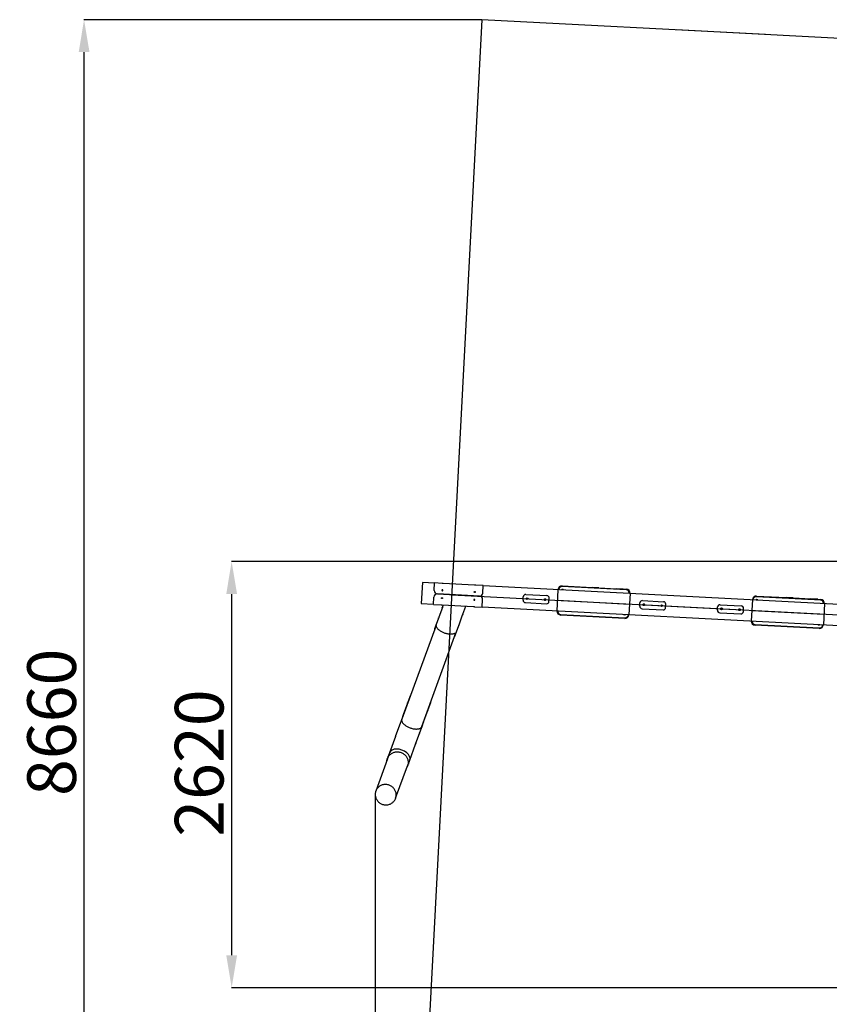
# Model space of a CAD drawing. Units: millimetres. Extents: x 1427 to 11493, y -5437 to 10137.
# Drawn here: x 1427 to 6417, y -1251 to 4820 of the extents above; entities that cross this region are included whole.
import ezdxf

# ---------------------------------------------------------------- set-up
doc = ezdxf.new("R2010")
doc.units = ezdxf.units.MM
doc.header["$LTSCALE"] = 40
doc.header["$PDSIZE"] = -1
doc.layers.add('размер', color=92, linetype='Continuous', lineweight=15)
doc.dimstyles.new('Размер М1.1', dxfattribs={"dimtxt": 300, "dimasz": 200, "dimexe": 1, "dimexo": 1, "dimgap": 50, "dimtad": 1, "dimdec": 0, "dimzin": 0, "dimtxsty": 'Standard', "dimcen": 2.5, "dimazin": 0, "dimtfac": 1, "dimtmove": 0, "dimatfit": 3, "dimfxl": 1, "dimtzin": 0, "dimarcsym": 0})

# ---------------------------------------------------------------- blocks, each defined once
blk = doc.blocks.new('_D_1')
at = {"layer": 'Defpoints', "color": 0, "transparency": 16777216}
for p in [(7321.5, 1478.7), (2733.4, -1148.2), (9431.4, -1148.2)]:
    blk.add_point(p, dxfattribs=at)
at = {"layer": 'размер', "color": 0, "lineweight": -2, "transparency": 16777216}
for p, q in [((7320.5, 1478.7), (2732.4, 1478.7)), ((2733.4, 1278.7), (2733.4, -948.2)), ((9430.4, -1148.2), (2732.4, -1148.2))]:
    blk.add_line(p, q, dxfattribs=at)
at = {"layer": 'размер', "color": 0, "transparency": 16777216}
for points in [[(2700.1, 1278.7), (2766.7, 1278.7), (2733.4, 1478.7)], [(2700.1, -948.2), (2766.7, -948.2), (2733.4, -1148.2)]]:
    blk.add_solid(points, dxfattribs=at)
at = {"layer": 'размер', "color": 0, "transparency": 16777216, "insert": (2383.4, 236.6), "char_height": 300, "attachment_point": 2, "rotation": 90}
blk.add_mtext('{\\Ftxt|c204;2620}', dxfattribs=at)
blk = doc.blocks.new('_D_2')
at = {"layer": 'Defpoints', "color": 0, "transparency": 16777216}
for p in [(3618.1, 41.7), (10138.3, -471.6), (10138.3, -5393.2)]:
    blk.add_point(p, dxfattribs=at)
at = {"layer": 'размер', "color": 0, "lineweight": -2, "transparency": 16777216}
for p, q in [((3618.1, 40.7), (3618.1, -5394.2)), ((10138.3, -472.6), (10138.3, -5394.2)), ((3818.1, -5393.2), (9938.3, -5393.2))]:
    blk.add_line(p, q, dxfattribs=at)
at = {"layer": 'размер', "color": 0, "transparency": 16777216}
for points in [[(3818.1, -5359.9), (3818.1, -5426.5), (3618.1, -5393.2)], [(9938.3, -5359.9), (9938.3, -5426.5), (10138.3, -5393.2)]]:
    blk.add_solid(points, dxfattribs=at)
at = {"layer": 'размер', "color": 0, "transparency": 16777216, "insert": (6801.9, -5043.2), "char_height": 300, "attachment_point": 2}
blk.add_mtext('6520', dxfattribs=at)
blk = doc.blocks.new('*D4')
at = {"layer": 'Defpoints', "color": 0, "transparency": 16777216}
for p in [(1823.8, 4819.9), (4275.6, 4819.9), (8934.6, -3844.2)]:
    blk.add_point(p, dxfattribs=at)
at = {"layer": 'размер', "color": 0, "lineweight": -2, "transparency": 16777216}
for p, q in [((4274.6, 4819.9), (1822.8, 4819.9)), ((1823.8, -3644.2), (1823.8, 4619.9)), ((8933.6, -3844.2), (1822.8, -3844.2))]:
    blk.add_line(p, q, dxfattribs=at)
at = {"layer": 'размер', "color": 0, "transparency": 16777216}
for points in [[(1790.5, 4619.9), (1857.2, 4619.9), (1823.8, 4819.9)], [(1790.5, -3644.2), (1857.2, -3644.2), (1823.8, -3844.2)]]:
    blk.add_solid(points, dxfattribs=at)
at = {"layer": 'размер', "color": 0, "transparency": 16777216, "insert": (1623.8, 487.8), "char_height": 300, "attachment_point": 5, "rotation": 90}
blk.add_mtext('{\\Ftxt|c204;8660}', dxfattribs=at)
blk = doc.blocks.new('*D5')
at = {"layer": 'Defpoints', "color": 0, "transparency": 16777216}
for p in [(9984.1, 3177.8), (3904, -2270.4), (9984.1, -4651)]:
    blk.add_point(p, dxfattribs=at)
at = {"layer": 'размер', "color": 0, "lineweight": -2, "transparency": 16777216}
for p, q in [((9984.1, 3176.8), (9984.1, -4652)), ((3904, -2271.4), (3904, -4652)), ((4104, -4651), (9784.1, -4651))]:
    blk.add_line(p, q, dxfattribs=at)
at = {"layer": 'размер', "color": 0, "transparency": 16777216}
for points in [[(4104, -4617.7), (4104, -4684.3), (3904, -4651)], [(9784.1, -4617.7), (9784.1, -4684.3), (9984.1, -4651)]]:
    blk.add_solid(points, dxfattribs=at)
at = {"layer": 'размер', "color": 0, "transparency": 16777216, "insert": (6792.2, -4451), "char_height": 300, "attachment_point": 5}
blk.add_mtext('6080', dxfattribs=at)

msp = doc.modelspace()

# ---------------------------------------------------------------- linework, layer by layer
at = {"color": 7, "linetype": 'Continuous', "lineweight": 25}
for p, q in [((3909.4, 1349.3), (3902.6, 1219.5)), ((3984.7, 1345.4), (3909.4, 1349.3)), ((3982.3, 1300.5), (3984.8, 1346.9)), ((4031.5, 1344.4), (3984.8, 1346.9)), ((4231.2, 1333.9), (4037.9, 1344.1)), ((4260.9, 1265.8), (4001.3, 1279.4)), ((4001.3, 1279.3), (4260.9, 1265.7)), ((4284.4, 1331.2), (4237.6, 1333.6)), ((4281.9, 1284.8), (4284.4, 1331.2)), ((6855.4, 1194.9), (4284.3, 1329.7)), ((4546.5, 1275.9), (4676.3, 1269.1)), ((4768.6, 1306.7), (4766.6, 1304.4)), ((4777.1, 1305.8), (4769.6, 1307.1)), ((4769.9, 1307), (4769.8, 1307)), ((5165.8, 1304.5), (4770.4, 1325.2)), ((4771.1, 1329.2), (4955.9, 1319.5)), ((4776.9, 1305.8), (4776.9, 1305.8)), ((4778.5, 1303.8), (4777.9, 1305.2)), ((4997, 1317.3), (4955.9, 1319.5)), ((4996.9, 1317.3), (5105.8, 1311.6)), ((5147.7, 1309.4), (5105.8, 1311.6)), ((5147.7, 1309.4), (5165.6, 1308.5)), ((5179.4, 1285.3), (5177.3, 1282.9)), ((5187.8, 1284.3), (5180.2, 1285.6)), ((5180.5, 1285.4), (5180.4, 1285.5)), ((5187.6, 1284.3), (5187.5, 1284.3)), ((5189.2, 1282.2), (5188.7, 1283.5)), ((3902.6, 1219.5), (3977.9, 1215.5)), ((3977.8, 1214), (3980.2, 1260.4)), ((4277.4, 1198.3), (4279.8, 1244.7)), ((4529.7, 1241.2), (4530.8, 1262.1)), ((4543.9, 1225.9), (4673.7, 1219.1)), ((4660.9, 1241.8), (4663.7, 1241.7)), ((4664, 1247.7), (4661.2, 1247.8)), ((4663.7, 1241.7), (4665, 1241.6)), ((4665.3, 1247.6), (4664, 1247.7)), ((4665, 1241.6), (4665.1, 1241.6)), ((4665.1, 1241.6), (4668.3, 1241.4)), ((4665.4, 1247.6), (4665.3, 1247.6)), ((4668.6, 1247.4), (4665.4, 1247.6)), ((4668.3, 1241.4), (4668.8, 1241.4)), ((4668.6, 1247.5), (4668.6, 1248)), ((4669.1, 1247.4), (4668.6, 1247.4)), ((4689.4, 1232.9), (4690.5, 1253.7)), ((5248.7, 1203.6), (5249.8, 1224.4)), ((5265.5, 1238.2), (5395.3, 1231.4)), ((5271.5, 1215.8), (5270.3, 1215.9)), ((5271.5, 1215.8), (5271.4, 1215.8)), ((5272.8, 1215.8), (5271.5, 1215.8)), ((5276.1, 1215.6), (5272.8, 1215.8)), ((5277.4, 1215.5), (5276.1, 1215.6)), ((5276.1, 1215.6), (5276.1, 1215.6)), ((5278.2, 1215.5), (5277.4, 1215.5)), ((5408.5, 1195.2), (5409.6, 1216.1)), ((5967, 1243.9), (5965, 1241.6)), ((5975.5, 1243), (5967.9, 1244.3)), ((5968.2, 1244.2), (5968.2, 1244.2)), ((6364.2, 1241.7), (5968.8, 1262.4)), ((5969.5, 1266.4), (6154.3, 1256.7)), ((5975.3, 1243), (5975.2, 1243)), ((5976.8, 1241), (5976.2, 1242.4)), ((6195.3, 1254.5), (6154.2, 1256.7)), ((6195.3, 1254.5), (6304.2, 1248.8)), ((6346.1, 1246.6), (6304.1, 1248.8)), ((6346.1, 1246.6), (6363.9, 1245.7)), ((6377.8, 1222.5), (6375.7, 1220.1)), ((6386.1, 1221.5), (6378.6, 1222.8)), ((6378.8, 1222.6), (6378.8, 1222.7)), ((6385.9, 1221.5), (6385.9, 1221.5)), ((6387.5, 1219.4), (6387, 1220.7)), ((3977.8, 1214), (4024.5, 1211.6)), ((4032.1, 1195.1), (4010.3, 1135.2)), ((4031, 1211.3), (4224.3, 1201.1)), ((4037.9, 1210.9), (4034, 1200.3)), ((4159, 1154.8), (4176.8, 1203.6)), ((4230.7, 1200.8), (4277.4, 1198.3)), ((4277.5, 1199.8), (6848.6, 1065.1)), ((4738.1, 1175.7), (4738.6, 1174.4)), ((4739.5, 1173.6), (4747, 1172.3)), ((4739.7, 1173.7), (4739.7, 1173.7)), ((4746.8, 1172.5), (4746.8, 1172.5)), ((4747.8, 1172.6), (4749.9, 1175.1)), ((4761.4, 1153.4), (5156.8, 1132.7)), ((5148.8, 1154.2), (5149.4, 1152.7)), ((5158.6, 1151.2), (5160.6, 1153.6)), ((5262.9, 1188.2), (5392.7, 1181.4)), ((5270, 1209.9), (5271.1, 1209.8)), ((5270.8, 1209.9), (5270.7, 1209.1)), ((5271.1, 1209.8), (5271.2, 1209.8)), ((5271.2, 1209.8), (5272.5, 1209.8)), ((5272.5, 1209.8), (5275.7, 1209.6)), ((5275.7, 1209.6), (5275.8, 1209.6)), ((5275.8, 1209.6), (5277.1, 1209.5)), ((5277.1, 1209.5), (5277.1, 1208.7)), ((5277.1, 1209.5), (5277.9, 1209.5)), ((5728, 1178.4), (5729.1, 1199.3)), ((5742.2, 1163.1), (5872.1, 1156.3)), ((5744.9, 1213.1), (5874.7, 1206.3)), ((5859.2, 1179), (5862, 1178.9)), ((5862.3, 1184.9), (5859.5, 1185)), ((5862, 1178.9), (5863.4, 1178.8)), ((5863.7, 1184.8), (5862.3, 1184.9)), ((5863.4, 1178.8), (5866.6, 1178.6)), ((5863.4, 1178.8), (5863.4, 1178.8)), ((5867, 1184.6), (5863.7, 1184.8)), ((5863.7, 1184.8), (5863.7, 1184.8)), ((5866.6, 1178.6), (5867.2, 1178.6)), ((5867, 1184.7), (5867, 1185.3)), ((5867.5, 1184.6), (5867, 1184.6)), ((5887.8, 1170.1), (5888.9, 1190.9)), ((4008.4, 1130), (3994.6, 1091.9)), ((4135.3, 1089.7), (4157.1, 1149.6)), ((5156.1, 1128.8), (4761.7, 1149.4)), ((5150.1, 1152.1), (5157.7, 1150.8)), ((5150.3, 1152.2), (5150.4, 1152.2)), ((5157.4, 1151), (5157.4, 1151)), ((5936.4, 1112.9), (5936.9, 1111.6)), ((5937.8, 1110.8), (5945.4, 1109.5)), ((5938, 1110.9), (5938.1, 1110.9)), ((5945.1, 1109.7), (5945.2, 1109.7)), ((5946.2, 1109.8), (5948.3, 1112.3)), ((3993.6, 1084.8), (3783.4, 507.4)), ((3905.6, 462.9), (4115.7, 1040.3)), ((3994.6, 1091.9), (3984.4, 1063.9)), ((4109.3, 1018.4), (4119.5, 1046.4)), ((4119.5, 1046.4), (4133.4, 1084.5)), ((5959.8, 1090.6), (6355.2, 1069.9)), ((6354.5, 1065.9), (5960, 1086.6)), ((6347.1, 1091.4), (6347.7, 1089.9)), ((6348.5, 1089.3), (6356, 1088)), ((6348.7, 1089.3), (6348.7, 1089.3)), ((6355.7, 1088.2), (6355.8, 1088.2)), ((6357, 1088.4), (6359, 1090.7)), ((3835.6, 655.2), (3820.2, 612.8)), ((3945.2, 567.3), (3960.6, 609.7)), ((3818, 606.9), (3793.7, 540.2)), ((3918.7, 494.7), (3943, 561.4)), ((3782, 507.9), (3768.1, 469.8)), ((3791.6, 534.3), (3782, 507.9)), ((3907, 462.4), (3916.6, 488.8)), ((3766.2, 464.6), (3744.4, 404.7)), ((3893.1, 424.3), (3907, 462.4)), ((3742.5, 399.5), (3706.5, 300.4)), ((3869.4, 359.2), (3891.2, 419.1)), ((3831.4, 254.9), (3867.5, 354)), ((3694.6, 263.4), (3622, 63.9)), ((3697.3, 275.3), (3693.2, 263.9)), ((3706.5, 300.4), (3697.9, 276.8)), ((3822.9, 231.3), (3831.4, 254.9)), ((3744.2, 19.5), (3816.8, 218.9)), ((3818.2, 218.4), (3822.3, 229.8))]:
    msp.add_line(p, q, dxfattribs=at)
for p, q in [((4744.8, 1305.5), (4738, 1175.7)), ((5189.2, 1282.2), (5182.4, 1152.4)), ((4089.8, 1274.8), (5837.4, 1183.2)), ((4741.4, 1240.6), (5185.8, 1217.3)), ((5943.2, 1242.7), (5936.4, 1112.9)), ((6387.6, 1219.4), (6380.8, 1089.6)), ((5288.2, 1212), (7035.8, 1120.4)), ((5939.8, 1177.8), (6384.2, 1154.5))]:
    msp.add_line(p, q)
at = {"color": 8, "linetype": 'Continuous', "lineweight": 25}
for p, q in [((4665.4, 1239.9), (4665.8, 1239.7)), ((4665.9, 1249.3), (4666.3, 1249.4)), ((4668.9, 1241.5), (4668.3, 1241.4)), ((4668.6, 1247.4), (4669.2, 1247.3)), ((5863.8, 1177.1), (5864.2, 1176.9)), ((5864.3, 1186.4), (5864.7, 1186.6)), ((5867.2, 1178.7), (5866.6, 1178.6)), ((5867, 1184.6), (5867.6, 1184.5))]:
    msp.add_line(p, q, dxfattribs=at)
at = {"color": 5}
for points in [[(6023.2, 4728.3), (4275.6, 4819.9), (3904, -2270.4), (5651.6, -2362)], [(5102.4, -2333.2), (6850, -2424.8), (7221.6, 4665.5), (5474, 4757.1)]]:
    msp.add_lwpolyline(points, dxfattribs=at)
at = {"color": 7, "linetype": 'Continuous', "lineweight": 25, "flags": 128}
for points in [[(4037.9, 1344.1), (4037.9, 1344.1), (4037.6, 1344.1), (4037, 1344.1), (4036.1, 1344.1), (4035, 1344.1), (4034, 1344.2), (4033, 1344.3), (4032.2, 1344.3), (4031.6, 1344.4), (4031.5, 1344.4)], [(4032.4, 1299.3), (4033.4, 1299.4), (4034.4, 1299.8), (4035.2, 1300.6), (4035.6, 1301.5), (4035.8, 1302.5), (4035.5, 1303.5), (4034.9, 1304.3), (4034, 1304.9), (4033, 1305.3), (4031.9, 1305.3), (4030.9, 1304.9), (4030.1, 1304.3), (4029.5, 1303.4), (4029.3, 1302.4), (4029.4, 1301.4), (4029.9, 1300.5), (4030.7, 1299.8), (4031.7, 1299.4), (4032.4, 1299.3)], [(4232.1, 1288.8), (4231, 1289), (4230.1, 1289.6), (4229.4, 1290.4), (4229, 1291.3), (4229, 1292.4), (4229.4, 1293.3), (4230.1, 1294.1), (4231, 1294.6), (4232, 1294.8), (4233.1, 1294.7), (4234.1, 1294.3), (4234.9, 1293.6), (4235.4, 1292.6), (4235.5, 1291.6), (4235.2, 1290.7), (4234.7, 1289.8), (4233.8, 1289.2), (4232.8, 1288.8), (4232.1, 1288.8)], [(4237.6, 1333.6), (4237.7, 1333.6), (4237.4, 1333.6), (4236.7, 1333.6), (4235.8, 1333.6), (4234.8, 1333.7), (4233.7, 1333.7), (4232.7, 1333.8), (4231.9, 1333.9), (4231.4, 1333.9), (4231.2, 1333.9)], [(4029.8, 1250.4), (4028.7, 1250.6), (4027.8, 1251.1), (4027.1, 1251.9), (4026.7, 1252.9), (4026.7, 1253.9), (4027.1, 1254.8), (4027.8, 1255.6), (4028.7, 1256.2), (4029.8, 1256.4), (4030.8, 1256.3), (4031.8, 1255.8), (4032.6, 1255.1), (4033.1, 1254.2), (4033.2, 1253.2), (4032.9, 1252.2), (4032.4, 1251.3), (4031.5, 1250.7), (4030.5, 1250.4), (4029.8, 1250.4)], [(4229.5, 1239.9), (4230.6, 1240), (4231.6, 1240.4), (4232.3, 1241.2), (4232.8, 1242.1), (4232.9, 1243.1), (4232.7, 1244.1), (4232.1, 1244.9), (4231.2, 1245.6), (4230.2, 1245.9), (4229.1, 1245.9), (4228.1, 1245.5), (4227.2, 1244.9), (4226.7, 1244), (4226.4, 1243), (4226.6, 1242), (4227.1, 1241.1), (4227.8, 1240.4), (4228.8, 1240), (4229.5, 1239.9)], [(4664, 1247.7), (4664, 1249), (4664, 1249.5)], [(4668.2, 1240.8), (4668.3, 1241.2), (4668.3, 1241.6)], [(5271.4, 1215.8), (5270.4, 1215.7), (5270, 1215.6)], [(5271.1, 1216.7), (5271.1, 1216.2), (5271.1, 1215.9)], [(5277.5, 1216.4), (5277.5, 1215.8), (5277.4, 1215.5)], [(4024.5, 1211.6), (4024.5, 1211.6), (4024.8, 1211.6), (4025.5, 1211.6), (4026.4, 1211.6), (4027.4, 1211.5), (4028.5, 1211.5), (4029.5, 1211.4), (4030.3, 1211.3), (4030.8, 1211.3), (4031, 1211.3)], [(4034, 1200.3), (4033.8, 1199.7), (4033.5, 1198.8), (4033.2, 1197.8), (4032.8, 1196.8), (4032.5, 1195.8), (4032.2, 1195.1), (4032, 1194.7), (4032, 1194.6), (4032, 1194.9), (4032.3, 1195.5), (4032.6, 1196.3), (4032.9, 1197.2), (4033.1, 1197.7)], [(4224.3, 1201.1), (4224.3, 1201.1), (4224.6, 1201.1), (4225.2, 1201.1), (4226.1, 1201.1), (4227.1, 1201), (4228.2, 1201), (4229.2, 1200.9), (4230, 1200.8), (4230.5, 1200.8), (4230.7, 1200.8)], [(5269.7, 1210.3), (5270.1, 1210.1), (5271.1, 1209.8)], [(5272.5, 1209.8), (5272.5, 1208.5), (5272.5, 1208)], [(5275.4, 1209.6), (5275.3, 1208.8), (5275.2, 1207.9)], [(5862.3, 1184.9), (5862.3, 1186.2), (5862.3, 1186.7)], [(5866.6, 1178), (5866.6, 1178.4), (5866.7, 1178.8)], [(4010.3, 1135.2), (4010.1, 1134.6), (4009.8, 1133.7), (4009.5, 1132.7), (4009.1, 1131.6), (4008.8, 1130.7), (4008.5, 1130), (4008.3, 1129.6), (4008.3, 1129.5), (4008.3, 1129.8), (4008.6, 1130.4), (4008.9, 1131.2), (4009.3, 1132.1), (4009.4, 1132.6)], [(4119.5, 1046.4), (4119.1, 1045.3), (4117.9, 1043.1), (4116.4, 1041.1), (4114.6, 1039.2), (4112.5, 1037.5), (4110.1, 1036), (4107.4, 1034.6), (4104.5, 1033.5), (4101.2, 1032.5), (4097.8, 1031.7), (4094.1, 1031.1), (4090.3, 1030.7), (4086.2, 1030.5), (4082, 1030.5), (4077.7, 1030.8), (4073.3, 1031.2), (4068.7, 1031.8), (4064.2, 1032.7), (4059.5, 1033.7), (4054.9, 1034.9), (4050.3, 1036.3), (4045.7, 1037.9), (4041.1, 1039.6), (4036.7, 1041.5), (4032.4, 1043.6), (4028.1, 1045.8), (4024.1, 1048.1), (4020.2, 1050.5), (4016.5, 1053), (4013.1, 1055.6), (4009.8, 1058.3), (4006.9, 1061.1), (4004.2, 1063.8), (4001.7, 1066.6), (3999.6, 1069.5), (3997.8, 1072.3), (3996.3, 1075.1), (3995.1, 1077.9), (3994.2, 1080.6), (3993.7, 1083.2), (3993.5, 1085.8), (3993.7, 1088.3), (3994.2, 1090.7), (3994.6, 1091.9)], [(3820.2, 612.8), (3820, 612.4), (3819.8, 611.6), (3819.5, 610.7), (3819.1, 609.7), (3818.8, 608.7), (3818.4, 607.8), (3818.2, 607.2), (3818, 606.8), (3818, 606.8), (3818.1, 607.1), (3818.4, 607.8), (3818.7, 608.6), (3819.1, 609.6), (3819.2, 609.8)], [(3944, 564.4), (3943.8, 563.8), (3943.5, 562.8), (3943.2, 562), (3943, 561.5), (3943, 561.3), (3943, 561.4), (3943.1, 561.9), (3943.4, 562.7), (3943.7, 563.6), (3944.1, 564.6), (3944.5, 565.6), (3944.8, 566.5), (3945.1, 567.1), (3945.2, 567.3), (3945.2, 567.3)], [(3785.8, 514), (3785.1, 513.2), (3783.6, 511.2), (3782.5, 509), (3781.6, 506.7), (3781.1, 504.3), (3781, 501.8), (3781.2, 499.3), (3781.7, 496.6), (3782.5, 493.9), (3783.7, 491.1), (3785.2, 488.3), (3787, 485.5), (3789.2, 482.6), (3791.6, 479.8), (3794.3, 477.1), (3797.3, 474.3), (3800.5, 471.6), (3804, 469), (3807.7, 466.5), (3811.5, 464.1), (3815.6, 461.8), (3819.8, 459.6), (3824.1, 457.5), (3828.6, 455.6), (3833.1, 453.9)], [(3793.7, 540.2), (3793.6, 539.7), (3793.4, 539), (3793, 538.1), (3792.7, 537.1), (3792.3, 536.1), (3792, 535.2), (3791.7, 534.6), (3791.6, 534.2), (3791.6, 534.2), (3791.7, 534.5), (3791.9, 535.2), (3792.3, 536), (3792.7, 537), (3792.7, 537.2)], [(3917.6, 491.8), (3917.4, 491.2), (3917.1, 490.2), (3916.8, 489.4), (3916.6, 488.9), (3916.5, 488.7), (3916.6, 488.8), (3916.7, 489.3), (3917, 490.1), (3917.3, 491), (3917.7, 492), (3918.1, 493), (3918.4, 493.8), (3918.6, 494.4), (3918.7, 494.7), (3918.7, 494.7)], [(3768.1, 469.8), (3768, 469.4), (3767.7, 468.6), (3767.4, 467.6), (3767, 466.6), (3766.7, 465.6), (3766.4, 464.8), (3766.2, 464.3), (3766.1, 464.1), (3766.1, 464.3), (3766.2, 464.6), (3766.2, 464.6)], [(3833.1, 453.9), (3837.7, 452.3), (3842.3, 450.9), (3847, 449.7), (3851.6, 448.7), (3856.2, 447.8), (3860.7, 447.2), (3865.2, 446.8), (3869.5, 446.5), (3873.7, 446.5), (3877.7, 446.7), (3881.6, 447.1), (3885.2, 447.7), (3888.7, 448.5), (3891.9, 449.5), (3894.9, 450.6), (3897.5, 452), (3900, 453.5), (3902.1, 455.2), (3903.9, 457.1), (3905.4, 459.1), (3906.5, 461.3), (3907.3, 463.6), (3907.8, 466), (3908, 468.5), (3908, 469.5)], [(3744.4, 404.7), (3744.3, 404.3), (3744, 403.5), (3743.7, 402.5), (3743.3, 401.5), (3743, 400.5), (3742.7, 399.7), (3742.5, 399.2), (3742.4, 399), (3742.4, 399.2), (3742.5, 399.5), (3742.5, 399.5)], [(3892.1, 421.7), (3891.9, 421.2), (3891.6, 420.2), (3891.3, 419.4), (3891.1, 418.9), (3891, 418.7), (3891.1, 418.8), (3891.2, 419.3), (3891.5, 420), (3891.8, 421), (3892.2, 422), (3892.6, 423), (3892.9, 423.8), (3893.1, 424.3)], [(3690, 250.6), (3690.3, 253.1), (3691.3, 257.7), (3692.6, 262.2), (3694.2, 266.5), (3696.2, 270.8), (3698.4, 274.9), (3701, 278.8), (3703.9, 282.5), (3707, 286), (3710.4, 289.2), (3714, 292.2), (3717.9, 294.9), (3721.9, 297.4), (3726.2, 299.5), (3730.6, 301.4), (3735.1, 302.9), (3739.7, 304.1), (3744.4, 304.9), (3749.2, 305.5), (3754, 305.7), (3758.8, 305.5), (3763.6, 305), (3768.4, 304.2), (3773, 303), (3777.6, 301.5), (3782.1, 299.7), (3786.5, 297.6), (3790.6, 295.2), (3794.6, 292.5), (3798.4, 289.5), (3802, 286.2), (3805.3, 282.8), (3808.4, 279.1), (3811.1, 275.2), (3813.6, 271.1), (3815.8, 266.9), (3817.7, 262.5), (3819.2, 258.1), (3820.4, 253.5), (3821.2, 248.9), (3821.8, 244.2), (3821.9, 239.5), (3821.7, 234.8), (3821.2, 230.2), (3820.3, 225.6), (3819.1, 221.1), (3817.5, 216.7), (3815.6, 212.4), (3813.4, 208.3), (3812.1, 206.2)], [(3868.4, 356.6), (3868.2, 356), (3867.9, 355.1), (3867.6, 354.3), (3867.4, 353.8), (3867.3, 353.6), (3867.4, 353.7), (3867.5, 354.2), (3867.8, 354.9), (3868.1, 355.9), (3868.5, 356.9), (3868.9, 357.9), (3869.2, 358.7), (3869.4, 359.2)], [(3697.6, 276.1), (3697.8, 276.5), (3698.1, 277.5), (3698.5, 278.3), (3698.7, 278.8), (3698.8, 279.1), (3698.8, 279), (3698.6, 278.5), (3698.3, 277.8), (3697.9, 276.9), (3697.6, 275.9), (3697.3, 275.3), (3697.3, 275.3)], [(3823.6, 233.5), (3823.6, 233.6), (3823.6, 233.4), (3823.4, 232.8), (3823.1, 232), (3822.8, 231), (3822.6, 230.6)], [(3620.1, 28.4), (3621.4, 23.9), (3623, 19.4), (3625, 15.1), (3627.3, 11), (3629.8, 7), (3632.7, 3.2), (3635.8, -0.4), (3639.2, -3.7), (3642.9, -6.8), (3646.7, -9.7), (3650.8, -12.2), (3655, -14.5), (3659.4, -16.4), (3663.9, -18.1), (3668.5, -19.4), (3673.2, -20.4), (3678, -21), (3682.8, -21.3), (3687.6, -21.3), (3692.3, -20.9), (3697, -20.1), (3701.7, -19.1), (3706.2, -17.7), (3710.6, -15.9), (3714.8, -13.9), (3718.9, -11.6), (3722.8, -8.9), (3726.5, -6), (3729.9, -2.8), (3733.1, 0.6), (3736, 4.2), (3738.6, 8.1), (3740.9, 12.1), (3742.9, 16.3), (3744.6, 20.6), (3745.9, 25.1), (3746.9, 29.6), (3747.5, 34.2), (3747.8, 38.8), (3747.8, 43.5), (3747.3, 48.2), (3746.6, 52.8), (3745.4, 57.3), (3744, 61.8), (3742.2, 66.2), (3740.1, 70.4), (3737.7, 74.4), (3734.9, 78.3), (3731.9, 82), (3728.7, 85.5), (3725.1, 88.7), (3721.4, 91.7), (3717.4, 94.4), (3713.3, 96.8), (3709, 98.9), (3704.5, 100.7), (3699.9, 102.2), (3695.3, 103.4), (3690.6, 104.2), (3685.8, 104.6), (3681, 104.8), (3676.2, 104.5), (3671.5, 104), (3666.8, 103.1), (3662.2, 101.8), (3657.8, 100.3), (3653.4, 98.4), (3649.3, 96.2), (3645.3, 93.7), (3641.5, 90.9), (3638, 87.9), (3634.6, 84.6), (3631.6, 81.1), (3628.8, 77.3), (3626.4, 73.4), (3624.2, 69.3), (3622.4, 65), (3620.9, 60.6), (3619.7, 56.1), (3618.9, 51.5), (3618.5, 46.9), (3618.3, 42.3), (3618.6, 37.6), (3619.2, 33), (3620.1, 28.4)]]:
    msp.add_lwpolyline(points, dxfattribs=at)
at = {"color": 8, "linetype": 'Continuous', "lineweight": 25, "flags": 128}
for points in [[(4769.8, 1307), (4769.6, 1307), (4769.2, 1306.3), (4768.9, 1305.2), (4768.7, 1304.3)], [(4771, 1304.6), (4770.4, 1305.8), (4770, 1306.4)], [(4776.9, 1303.8), (4776.9, 1303.9), (4777.1, 1305), (4777.1, 1305.8), (4776.9, 1305.8)], [(4777.9, 1305), (4777.9, 1304.4), (4777.8, 1303.8)], [(5180.4, 1285.5), (5180.3, 1285.5), (5180.1, 1284.8), (5180, 1283.7), (5180, 1282.7)], [(5188, 1282.3), (5188, 1282.3), (5188, 1283.5), (5187.8, 1284.3), (5187.6, 1284.3)], [(5188.7, 1283.2), (5188.8, 1282.8), (5188.8, 1282.3)], [(5270, 1215.5), (5270.5, 1215.7), (5271.5, 1215.8)], [(5968.2, 1244.2), (5968, 1244.2), (5967.6, 1243.5), (5967.3, 1242.4), (5967.1, 1241.5)], [(5975.2, 1241), (5975.2, 1241.1), (5975.4, 1242.2), (5975.4, 1243), (5975.3, 1243)], [(5976.2, 1242.2), (5976.3, 1241.6), (5976.1, 1241)], [(6378.8, 1222.7), (6378.7, 1222.7), (6378.5, 1222), (6378.4, 1220.9), (6378.4, 1219.9)], [(6386.4, 1219.5), (6386.4, 1219.5), (6386.4, 1220.6), (6386.1, 1221.4), (6385.9, 1221.5)], [(6387.1, 1220.4), (6387.2, 1220), (6387.1, 1219.5)], [(4738.5, 1174.8), (4738.4, 1175.1), (4738.4, 1175.7)], [(4739.2, 1175.6), (4739.2, 1175.6), (4739.2, 1174.5), (4739.5, 1173.7), (4739.7, 1173.7)], [(4746.8, 1172.5), (4746.9, 1172.4), (4747.1, 1173.2), (4747.2, 1174.3), (4747.2, 1175.2)], [(5149.3, 1152.9), (5149.3, 1153.6), (5149.5, 1154.1)], [(5150.4, 1154.1), (5150.4, 1154), (5150.2, 1152.9), (5150.2, 1152.2), (5150.3, 1152.2)], [(5157.4, 1151), (5157.6, 1150.9), (5158, 1151.6), (5158.3, 1152.7), (5158.5, 1153.7)], [(5271.2, 1209.8), (5270.2, 1210.1), (5269.7, 1210.3)], [(5936.9, 1111.9), (5936.8, 1112.3), (5936.8, 1112.9)], [(5937.6, 1112.8), (5937.6, 1112.8), (5937.6, 1111.7), (5937.8, 1110.9), (5938, 1110.9)], [(5945.2, 1109.7), (5945.3, 1109.6), (5945.5, 1110.4), (5945.5, 1111.4), (5945.6, 1112.4)], [(6347.7, 1090.1), (6347.7, 1090.8), (6347.8, 1091.3)], [(6348.7, 1091.3), (6348.7, 1091.2), (6348.5, 1090.1), (6348.5, 1089.3), (6348.7, 1089.3)], [(6355.8, 1088.2), (6356, 1088.1), (6356.4, 1088.8), (6356.7, 1089.9), (6356.9, 1090.9)]]:
    msp.add_lwpolyline(points, dxfattribs=at)
at = {"color": 7, "linetype": 'Continuous', "lineweight": 25}
for centre, radius in [((4555.2, 1250.4), 5.5), ((4555.1, 1250.4), 5), ((4665, 1244.6), 5.5), ((4665, 1244.6), 5), ((5274.2, 1212.7), 5.5), ((5274.1, 1212.7), 5), ((5384, 1206.9), 5.5), ((5384, 1206.9), 5), ((5753.5, 1187.6), 5.5), ((5753.5, 1187.6), 5), ((5863.4, 1181.8), 5.5), ((5863.3, 1181.8), 5)]:
    msp.add_circle(centre, radius, dxfattribs=at)
for centre, radius, start, end in [((4000.2, 1259.4), 20, 87, 177), ((4002.3, 1299.4), 20, 177, 267), ((4262, 1285.8), 20, 267, 357), ((4545.3, 1261.3), 14.6, 85.4342, 176.79707), ((4769.8, 1304.2), 25, 87.0066, 176.9934), ((4769.2, 1304.2), 21, 86.82446, 176.91263), ((4769.5, 1305.9), 1.24, 71.53517, 148.69085), ((4779.2, 1325.7), 8.77, 156.8967, 183.4533), ((4776.9, 1304.7), 1.11, 14.04947, 87.85923), ((5157.1, 1305.9), 8.8, 350.56859, 17.02936), ((5164.3, 1283.5), 25, 357, 87), ((5180.2, 1284.5), 1.02, 71.64344, 146.76531), ((5187.5, 1283), 1.28, 11.65834, 88.43879), ((4259.9, 1245.8), 20, 357, 87), ((4544.3, 1240.5), 14.6, 177.27946, 268.48927), ((4660.6, 1244.8), 3, 274.05434, 79.98672), ((4639.5, 1243.6), 24.2, 351.19272, 355.541), ((4665.2, 1244.6), 3, 267, 87), ((4688.6, 1241.2), 23.3, 178.91822, 183.87767), ((4688, 1245.7), 22.4, 170.1299, 175.24716), ((4674.9, 1233.7), 14.6, 265.4342, 356.79707), ((4675.9, 1254.4), 14.6, 357.27946, 88.48927), ((5264.3, 1223.6), 14.6, 85.4342, 176.79707), ((5296.8, 1213.9), 24.1, 171.26891, 175.55684), ((5275.9, 1212.6), 3, 87, 267), ((5254.5, 1216), 21.2, 358.89243, 3.5392), ((5280.5, 1212.4), 3, 127.01477, 226.56471), ((5394.9, 1216.8), 14.6, 357.27946, 88.48927), ((5968.1, 1241.4), 25, 87.0066, 176.9934), ((5967.6, 1241.4), 21, 86.82446, 176.91263), ((5967.9, 1243.1), 1.24, 71.53517, 148.69085), ((5977.5, 1262.9), 8.77, 156.8967, 183.4533), ((5975.2, 1241.9), 1.11, 14.04947, 87.85923), ((6355.5, 1243.1), 8.8, 350.56859, 17.02936), ((6362.6, 1220.7), 25, 357, 87), ((6378.5, 1221.7), 1.02, 71.64344, 146.76531), ((6385.8, 1220.2), 1.32, 7.77905, 87.57421), ((4244.6, 1120.2), 92.3, 157.95352, 161.70024), ((4763, 1174.4), 25, 177, 267), ((4739.8, 1174.9), 1.32, 187.77905, 267.57421), ((4747.1, 1173.4), 1.02, 251.64344, 326.76531), ((4770.1, 1152), 8.77, 170.5467, 197.1033), ((5263.3, 1202.9), 14.6, 177.27946, 268.48927), ((5393.9, 1196), 14.6, 265.4342, 356.79707), ((5742.6, 1177.7), 14.6, 177.27946, 268.48927), ((5743.7, 1198.5), 14.6, 85.4342, 176.79707), ((5858.9, 1182), 3, 273.22434, 80.8196), ((5837.9, 1180.8), 24.2, 351.20668, 355.54397), ((5863.6, 1181.8), 3, 267, 87), ((5887, 1178.4), 23.3, 178.92226, 183.88971), ((5886.4, 1182.9), 22.4, 170.1299, 175.24716), ((5873.2, 1170.9), 14.6, 265.4342, 356.79707), ((5874.3, 1191.6), 14.6, 357.27946, 88.48927), ((4015.8, 1200.3), 150.1, 340.0807, 341.31111), ((5150.4, 1153.2), 1.11, 194.04947, 267.85923), ((5157.4, 1153.7), 25, 267.00661, 356.99339), ((5148, 1132.2), 8.8, 336.97064, 3.43141), ((5158, 1153.7), 21, 266.80312, 356.90406), ((5157.7, 1152.1), 1.24, 251.53517, 328.69085), ((5961.3, 1111.6), 25, 177, 267), ((5938.1, 1112.1), 1.28, 191.65834, 268.43879), ((5945.4, 1110.6), 1.02, 251.64344, 326.76531), ((3989.8, 1062.1), 5.76, 162.4486, 202.39882), ((4220.9, 1055.1), 92.3, 157.95352, 161.70024), ((3992.1, 1135.2), 150.1, 340.0807, 341.31111), ((5968.4, 1089.2), 8.77, 170.5467, 197.1033), ((6348.7, 1090.4), 1.11, 194.04947, 267.85923), ((6355.8, 1090.9), 25, 267.00661, 356.99339), ((6346.4, 1069.4), 8.8, 336.97064, 3.43141), ((6356.4, 1090.9), 21, 266.80312, 356.90406), ((6356.1, 1089.3), 1.24, 251.53517, 328.69085), ((4104, 1020.6), 5.76, 297.60118, 337.5514), ((3840.7, 653.4), 5.33, 116.9802, 203.0198), ((3955.5, 611.6), 5.33, 296.9802, 23.0198), ((3786.8, 458.1), 21.6, 155.07981, 162.51294), ((3763.1, 393), 21.6, 155.07981, 162.51294), ((3852.9, 221.4), 31.7, 157.53852, 164.74303)]:
    msp.add_arc(centre, radius, start, end, dxfattribs=at)
at = {"color": 8, "linetype": 'Continuous', "lineweight": 25}
for centre, radius, start, end in [((4777.9, 1302.6), 10.2, 157.4436, 170.40614), ((5164.8, 1283.5), 21, 3.14669, 87.23608), ((5189.4, 1283), 10.4, 168.10008, 181.1883), ((4659.2, 1244.9), 3.01, 297.99408, 55.94619), ((4660.5, 1244.8), 3, 275.55231, 78.61939), ((4663.8, 1244.7), 3, 267.32442, 86.67558), ((4665.1, 1244.6), 3, 267.28144, 86.71856), ((5272.7, 1212.8), 3, 87.28144, 266.71856), ((5276, 1212.6), 3, 87.28144, 266.71856), ((5277.3, 1212.5), 3, 87.28144, 266.71856), ((5280.6, 1212.4), 3.01, 129.1635, 224.90706), ((5976.3, 1239.8), 10.2, 157.4436, 170.40614), ((6363.2, 1220.7), 21, 3.14669, 87.23608), ((6387.8, 1220.2), 10.4, 168.10008, 181.1883), ((4762.4, 1174.4), 21, 183.139, 267.21677), ((4737.8, 1175), 10.4, 348.10008, 1.1883), ((5149.3, 1155.3), 10.2, 337.4436, 350.40614), ((5282, 1212.3), 3.02, 163.04977, 192.68139), ((5857.5, 1182.1), 3.01, 297.99408, 55.94619), ((5858.9, 1182), 3, 275.43118, 78.48658), ((5862.2, 1181.9), 3, 267.32442, 86.67558), ((5863.5, 1181.8), 3, 267.28144, 86.71856), ((5960.8, 1111.6), 21, 183.139, 267.21677), ((5936.2, 1112.1), 10.4, 348.10008, 1.1883), ((6347.7, 1092.5), 10.2, 337.4436, 350.40614)]:
    msp.add_arc(centre, radius, start, end, dxfattribs=at)
at = {"color": 7, "linetype": 'Continuous', "lineweight": 25}
msp.add_ellipse((3769, 277.6), major_axis=(62.5, -22.7), ratio=0.628626, start_param=0, end_param=3.141593, dxfattribs=at)

# ---------------------------------------------------------------- dimensions: what is measured, and where the dimension line sits
at = {"layer": 'размер'}
dim = msp.add_linear_dim(base=(1823.8, 4819.9), p1=(8934.6, -3844.2), p2=(4275.6, 4819.9), angle=90, text='{\\Ftxt|c204;8660}', dimstyle='Размер М1.1', dxfattribs=at)
dim.commit()
dim.dimension.update_dxf_attribs({"geometry": '*D4', "text_midpoint": (1623.8, 487.8)})
for base, p1, p2, picture, middle in [((9984.1, -4651), (3904, -2270.4), (9984.1, 3177.8), '*D5', (6792.2, -4651)), ((10138.3, -5393.2), (3618.1, 41.7), (10138.3, -471.6), '_D_2', (6801.9, -5393.2))]:
    dim = msp.add_linear_dim(base=base, p1=p1, p2=p2, dimstyle='Размер М1.1', dxfattribs=at)
    dim.commit()
    dim.dimension.update_dxf_attribs({"geometry": picture, "text_midpoint": middle, "dimtype": 160})
dim = msp.add_linear_dim(base=(2733.4, -1148.2), p1=(7321.5, 1478.7), p2=(9431.4, -1148.2), angle=90, text='{\\Ftxt|c204;2620}', dimstyle='Размер М1.1', dxfattribs=at)
dim.commit()
dim.dimension.update_dxf_attribs({"geometry": '_D_1', "text_midpoint": (2733.4, 236.6), "dimtype": 160})

doc.saveas('drawing.dxf')
